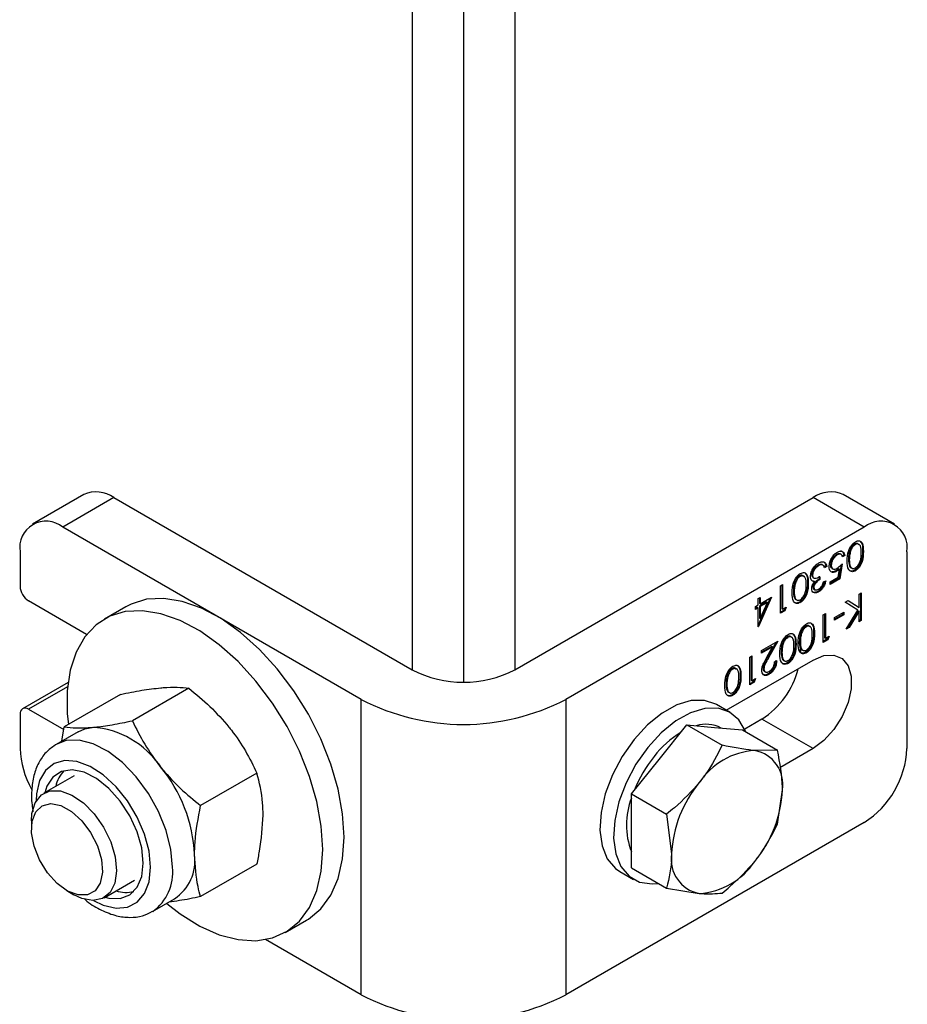
# Model space of a CAD drawing. Units: millimetres. Extents: x 8 to 201, y 4 to 288.
# Drawn here: x 173 to 176, y 88 to 91 of the extents above; entities that cross this region are included whole.
import ezdxf

# ---------------------------------------------------------------- set-up
doc = ezdxf.new("R2010")
doc.units = ezdxf.units.MM

msp = doc.modelspace()

# ---------------------------------------------------------------- linework, layer by layer
at = {"color": 7, "linetype": 'Continuous', "lineweight": 25}
for p, q in [((174.35309, 93.73583), (174.35309, 89.24313)), ((174.49451, 93.72092), (174.49451, 89.20931)), ((174.63593, 93.73583), (174.63593, 89.24313)), ((173.4448, 89.72762), (173.30338, 89.64598)), ((173.52813, 89.71936), (173.38671, 89.63772)), ((173.52813, 89.71936), (174.35309, 89.24313)), ((174.63593, 89.24313), (175.46089, 89.71936)), ((175.60231, 89.63772), (175.46089, 89.71936)), ((175.68564, 89.64598), (175.54421, 89.72762)), ((174.21167, 89.16149), (173.38671, 89.63772)), ((175.60231, 89.63772), (174.77735, 89.16149)), ((175.57515, 89.59078), (175.57751, 89.58942)), ((173.26886, 89.56967), (173.26886, 89.4744)), ((175.52532, 89.56201), (175.52768, 89.56065)), ((175.53887, 89.56169), (175.53592, 89.56339)), ((175.5458, 89.56016), (175.53988, 89.55674)), ((175.54816, 89.5588), (175.54224, 89.55538)), ((175.5458, 89.56016), (175.54816, 89.5588)), ((175.55849, 89.54892), (175.56085, 89.54756)), ((175.56099, 89.56952), (175.56335, 89.56816)), ((175.59741, 89.57142), (175.59977, 89.57006)), ((175.72016, 89.56967), (175.72016, 89.02531)), ((175.47376, 89.53225), (175.47612, 89.53089)), ((175.48546, 89.53393), (175.48479, 89.53449)), ((175.48479, 89.53449), (175.48715, 89.53313)), ((175.48823, 89.53258), (175.48528, 89.53428)), ((175.49588, 89.53036), (175.49136, 89.52775)), ((175.49824, 89.529), (175.49231, 89.52558)), ((175.49588, 89.53036), (175.49824, 89.529)), ((175.50857, 89.53302), (175.51093, 89.53166)), ((175.51222, 89.52375), (175.51517, 89.52205)), ((175.52999, 89.49946), (175.53355, 89.52156)), ((175.53119, 89.52292), (175.53355, 89.52156)), ((175.53834, 89.53337), (175.53226, 89.49567)), ((175.54139, 89.53632), (175.53462, 89.49431)), ((175.42285, 89.50286), (175.42521, 89.5015)), ((175.45696, 89.50643), (175.45932, 89.50507)), ((175.46057, 89.49856), (175.46352, 89.49685)), ((175.47727, 89.50203), (175.47727, 89.49421)), ((175.47727, 89.49421), (175.47962, 89.49285)), ((175.47962, 89.50067), (175.47962, 89.49285)), ((175.50754, 89.4865), (175.52999, 89.49946)), ((175.53226, 89.49567), (175.50754, 89.4814)), ((175.53462, 89.49431), (175.50754, 89.47868)), ((175.52342, 89.51695), (175.52578, 89.51559)), ((175.53226, 89.49567), (175.53462, 89.49431)), ((175.57535, 89.51859), (175.57771, 89.51723)), ((175.37048, 89.47576), (175.3764, 89.47918)), ((175.37048, 89.39955), (175.37048, 89.47576)), ((175.37404, 89.47782), (175.37404, 89.41215)), ((175.3764, 89.47918), (175.3764, 89.41079)), ((175.40869, 89.4816), (175.41105, 89.48024)), ((175.44511, 89.4835), (175.44747, 89.48214)), ((175.46213, 89.48871), (175.45806, 89.48926)), ((175.46034, 89.47197), (175.4627, 89.47061)), ((175.46213, 89.48871), (175.46449, 89.48735)), ((175.46279, 89.46639), (175.46573, 89.46469)), ((175.48978, 89.48601), (175.4957, 89.48943)), ((175.50754, 89.47868), (175.50754, 89.4865)), ((175.30871, 89.44011), (175.31463, 89.44353)), ((175.34196, 89.44172), (175.30871, 89.3666)), ((175.30871, 89.42252), (175.30871, 89.44011)), ((175.34594, 89.44401), (175.30991, 89.36264)), ((175.31227, 89.44217), (175.31227, 89.4273)), ((175.31463, 89.42594), (175.34594, 89.44401)), ((175.31463, 89.44353), (175.31463, 89.42594)), ((175.40619, 89.461), (175.40855, 89.45964)), ((175.4737, 89.45991), (175.47605, 89.45855)), ((175.58793, 89.4525), (175.59385, 89.45592)), ((175.58793, 89.41573), (175.58793, 89.4525)), ((175.59149, 89.45456), (175.59149, 89.38107)), ((175.59385, 89.45592), (175.59385, 89.37971)), ((173.45297, 89.3409), (173.29243, 89.43358)), ((173.56099, 89.41756), (173.50207, 89.38354)), ((175.30109, 89.41812), (175.30871, 89.42252)), ((175.30109, 89.41031), (175.30109, 89.41812)), ((175.30635, 89.41606), (175.30109, 89.41303)), ((175.30871, 89.4147), (175.30109, 89.41031)), ((175.30635, 89.41606), (175.30871, 89.4147)), ((175.30871, 89.36194), (175.30871, 89.4147)), ((175.33195, 89.43084), (175.31227, 89.41948)), ((175.31227, 89.4273), (175.31463, 89.42594)), ((175.31227, 89.41948), (175.31227, 89.38639)), ((175.31227, 89.41948), (175.31463, 89.41812)), ((175.3343, 89.42948), (175.31463, 89.41812)), ((175.31463, 89.38502), (175.3343, 89.42948)), ((175.31463, 89.41812), (175.31463, 89.38502)), ((175.33195, 89.43084), (175.3343, 89.42948)), ((175.37404, 89.41215), (175.3764, 89.41079)), ((175.3764, 89.41079), (175.38655, 89.41665)), ((175.38285, 89.41451), (175.38032, 89.40796)), ((175.38655, 89.41665), (175.38268, 89.4066)), ((175.42305, 89.43067), (175.42541, 89.42931)), ((175.54943, 89.43028), (175.55732, 89.43483)), ((175.5844, 89.40845), (175.54943, 89.43028)), ((175.55723, 89.43478), (175.58557, 89.41709)), ((175.55732, 89.43483), (175.58793, 89.41573)), ((175.58557, 89.41709), (175.58793, 89.41573)), ((175.31227, 89.38639), (175.31463, 89.38502)), ((175.38032, 89.40796), (175.37048, 89.40227)), ((175.38268, 89.4066), (175.37048, 89.39955)), ((175.38032, 89.40796), (175.38268, 89.4066)), ((175.48893, 89.39535), (175.49485, 89.39877)), ((175.48893, 89.31914), (175.48893, 89.39535)), ((175.4925, 89.39741), (175.4925, 89.33174)), ((175.49485, 89.39877), (175.49485, 89.33038)), ((175.52024, 89.38802), (175.54562, 89.40268)), ((175.54326, 89.39622), (175.52024, 89.38293)), ((175.54562, 89.39486), (175.52024, 89.38021)), ((175.52024, 89.38021), (175.52024, 89.38802)), ((175.54326, 89.40132), (175.54326, 89.39622)), ((175.54326, 89.39622), (175.54562, 89.39486)), ((175.54562, 89.40268), (175.54562, 89.39486)), ((175.55197, 89.35553), (175.5844, 89.40845)), ((175.58557, 89.40667), (175.55806, 89.36177)), ((175.58793, 89.40531), (175.56041, 89.36041)), ((175.58557, 89.40667), (175.58793, 89.40531)), ((175.58793, 89.37629), (175.58793, 89.40531)), ((175.30871, 89.36333), (175.30991, 89.36264)), ((175.30991, 89.36264), (175.30871, 89.36194)), ((175.43977, 89.36384), (175.44213, 89.36247)), ((175.56041, 89.36041), (175.55197, 89.35553)), ((175.55806, 89.36177), (175.55455, 89.35974)), ((175.55806, 89.36177), (175.56041, 89.36041)), ((175.59149, 89.38107), (175.58793, 89.37901)), ((175.59385, 89.37971), (175.58793, 89.37629)), ((175.59149, 89.38107), (175.59385, 89.37971)), ((175.38901, 89.33453), (175.39136, 89.33317)), ((175.42561, 89.34258), (175.42797, 89.34122)), ((175.46204, 89.34448), (175.46439, 89.34311)), ((175.4925, 89.33174), (175.49485, 89.33038)), ((175.49485, 89.33038), (175.50501, 89.33624)), ((175.5013, 89.3341), (175.49878, 89.32755)), ((175.50501, 89.33624), (175.50113, 89.32619)), ((175.31802, 89.29669), (175.36286, 89.32258)), ((175.34637, 89.30796), (175.31802, 89.29159)), ((175.34873, 89.3066), (175.31802, 89.28887)), ((175.33221, 89.27672), (175.34873, 89.3066)), ((175.35829, 89.31994), (175.33491, 89.27762)), ((175.36286, 89.32258), (175.33727, 89.27626)), ((175.34637, 89.30796), (175.34873, 89.3066)), ((175.37485, 89.31327), (175.3772, 89.31191)), ((175.41127, 89.31517), (175.41363, 89.31381)), ((175.42312, 89.32198), (175.42547, 89.32062)), ((175.49878, 89.32755), (175.48893, 89.32187)), ((175.50113, 89.32619), (175.48893, 89.31914)), ((175.49878, 89.32755), (175.50113, 89.32619)), ((175.28586, 89.27813), (175.29179, 89.28155)), ((175.28586, 89.20192), (175.28586, 89.27813)), ((175.28943, 89.28019), (175.28943, 89.21451)), ((175.29179, 89.28155), (175.29179, 89.21315)), ((175.31802, 89.28887), (175.31802, 89.29669)), ((175.33491, 89.27762), (175.33727, 89.27626)), ((175.37235, 89.29267), (175.37471, 89.29131)), ((175.43997, 89.29165), (175.44233, 89.29029)), ((175.2208, 89.13169), (175.46089, 89.27029)), ((175.3544, 89.26493), (175.36032, 89.26835)), ((175.3892, 89.26234), (175.39156, 89.26098)), ((175.22255, 89.22535), (175.2249, 89.22399)), ((175.23671, 89.24661), (175.23906, 89.24525)), ((175.25897, 89.22725), (175.26133, 89.22589)), ((175.32243, 89.24706), (175.32479, 89.2457)), ((175.32598, 89.23891), (175.32893, 89.2372)), ((175.33644, 89.23188), (175.3388, 89.23052)), ((173.40182, 89.20861), (173.27576, 89.13583)), ((173.40047, 89.19655), (173.29243, 89.13418)), ((175.22005, 89.20475), (175.22241, 89.20339)), ((175.29571, 89.21032), (175.28586, 89.20464)), ((175.29807, 89.20896), (175.28586, 89.20192)), ((175.28943, 89.21451), (175.29179, 89.21315)), ((175.29179, 89.21315), (175.30194, 89.21901)), ((175.29823, 89.21687), (175.29571, 89.21032)), ((175.29571, 89.21032), (175.29807, 89.20896)), ((175.30194, 89.21901), (175.29807, 89.20896)), ((173.54664, 89.17536), (173.39082, 89.08541)), ((173.7352, 89.19222), (173.57938, 89.10227)), ((175.2369, 89.17442), (175.23926, 89.17306)), ((174.21167, 88.34494), (174.21167, 89.16149)), ((174.77735, 89.16149), (174.77735, 88.34494)), ((175.23123, 89.12567), (175.19352, 89.14744)), ((173.26886, 89.12057), (173.26886, 89.02531)), ((173.29243, 89.13418), (173.38968, 89.07804)), ((173.3848, 89.04642), (173.39082, 89.08541)), ((175.03545, 88.99555), (175.11205, 89.09085)), ((175.11205, 89.09085), (175.20914, 89.0348)), ((175.11205, 89.09085), (175.18865, 89.084)), ((175.31947, 89.10697), (175.27175, 89.07943)), ((175.46089, 89.02533), (175.31947, 89.10697)), ((173.42922, 89.07206), (173.36857, 89.03705)), ((175.18865, 89.084), (175.26526, 89.07715)), ((175.26526, 89.07715), (175.36235, 89.0211)), ((175.36235, 89.0211), (175.29943, 89.02005)), ((175.46089, 89.02533), (175.36883, 88.97219)), ((174.95884, 88.90026), (175.03545, 88.99555)), ((173.41856, 88.95044), (173.33468, 88.90202)), ((173.92377, 88.95765), (173.76795, 88.8677)), ((174.95884, 88.79812), (174.95884, 88.90026)), ((174.95884, 88.90026), (175.05594, 88.84421)), ((175.36235, 88.81681), (175.37604, 88.91105)), ((175.05594, 88.84421), (175.06962, 88.73417)), ((173.30016, 88.82571), (173.30016, 88.80318)), ((175.60231, 88.82118), (174.77735, 88.34494)), ((174.95884, 88.69597), (174.95884, 88.79812)), ((173.92377, 88.70622), (173.76795, 88.61627)), ((174.92687, 88.68555), (174.96458, 88.66378)), ((174.95884, 88.69597), (175.05594, 88.63992)), ((173.50134, 88.61334), (173.58521, 88.66176)), ((173.39848, 88.63287), (173.41799, 88.6216)), ((175.05594, 88.63992), (175.14623, 88.62517)), ((173.63521, 88.57515), (173.69586, 88.61017)), ((174.00203, 88.51749), (174.06095, 88.55151)), ((174.21167, 88.34494), (173.94747, 88.49746))]:
    msp.add_line(p, q, dxfattribs=at)
at = {"color": 7, "linetype": 'Continuous', "lineweight": 25, "flags": 128}
for points in [[(174.16453, 88.78043), (174.16038, 88.84514), (174.14805, 88.91312), (174.12781, 88.98278), (174.10015, 89.05248), (174.06572, 89.12058), (174.02531, 89.18549), (173.97987, 89.2457), (173.93048, 89.29978), (173.87829, 89.34647), (173.82451, 89.38468), (173.77043, 89.41351), (173.71729, 89.43229), (173.66634, 89.44057), (173.61879, 89.43816), (173.57574, 89.42512), (173.56099, 89.41756)], [(174.1056, 88.74641), (174.10146, 88.81113), (174.08912, 88.87911), (174.06889, 88.94876), (174.04123, 89.01846), (174.00679, 89.08656), (173.96638, 89.15148), (173.92095, 89.21168), (173.87155, 89.26576), (173.81936, 89.31246), (173.76559, 89.35067), (173.7115, 89.3795), (173.65836, 89.39827), (173.60742, 89.40655), (173.55987, 89.40415), (173.51682, 89.3911), (173.47928, 89.36774), (173.44814, 89.33459), (173.42413, 89.29244), (173.40779, 89.24227), (173.39953, 89.18527), (173.39953, 89.12276), (173.40237, 89.09207)], [(175.42152, 89.32173), (175.42445, 89.30749), (175.4255, 89.29377)], [(175.46089, 89.27029), (175.49077, 89.28258), (175.51823, 89.28395), (175.54105, 89.2743), (175.55737, 89.25439), (175.56587, 89.22585), (175.56587, 89.19099), (175.55737, 89.15263), (175.54105, 89.11388), (175.51823, 89.07788), (175.49077, 89.04754), (175.46089, 89.02533)], [(175.19352, 89.14744), (175.19232, 89.14812), (175.16031, 89.15881), (175.12362, 89.15817), (175.08396, 89.14623), (175.04319, 89.12354), (175.00322, 89.09118), (174.96591, 89.05064)], [(175.27511, 89.07146), (175.27431, 89.07349), (175.25586, 89.10483), (175.23003, 89.12635), (175.19802, 89.13704), (175.16133, 89.1364), (175.12167, 89.12445), (175.08091, 89.10177), (175.04093, 89.0694), (175.00363, 89.02887)], [(173.42922, 89.07206), (173.44775, 89.08013), (173.46826, 89.08411)], [(173.69045, 88.69725), (173.68604, 88.7466), (173.67302, 88.79874), (173.652, 88.85122), (173.62396, 88.90159), (173.59021, 88.94749), (173.55233, 88.98679), (173.5121, 89.01763), (173.47138, 89.03859), (173.43209, 89.04867), (173.39607, 89.04741), (173.36607, 89.03555)], [(174.96591, 89.05064), (174.93301, 89.00384), (174.90606, 88.95295), (174.88631, 88.90035), (174.8747, 88.84851), (174.87176, 88.79985), (174.87762, 88.75665), (174.89203, 88.72091), (174.9143, 88.69433), (174.92687, 88.68555)], [(175.00363, 89.02887), (174.97073, 88.98206), (174.94377, 88.93118), (174.92403, 88.87858), (174.91241, 88.82674), (174.90947, 88.77808), (174.91534, 88.73488), (174.92974, 88.69914), (174.95201, 88.67256), (174.9811, 88.65636), (175.01565, 88.65131), (175.03347, 88.65289)], [(173.6298, 88.69725), (173.62553, 88.74185), (173.61296, 88.78897), (173.59278, 88.83607), (173.56605, 88.88061), (173.53423, 88.92019), (173.49904, 88.95268), (173.46236, 88.97632), (173.42618, 88.98984), (173.39244, 88.99251), (173.36297, 88.98419), (173.33936, 88.96532), (173.32287, 88.93693), (173.3144, 88.90054), (173.31333, 88.88062)], [(173.60962, 88.7089), (173.60528, 88.75105), (173.59254, 88.79556), (173.5722, 88.83963), (173.54553, 88.88049), (173.51422, 88.91558), (173.48023, 88.94269), (173.44569, 88.96012), (173.41278, 88.96677), (173.38356, 88.96223), (173.35987, 88.94677), (173.3432, 88.92138), (173.33739, 88.90358)], [(173.30016, 88.82571), (173.30154, 88.84569), (173.31071, 88.87591), (173.32784, 88.89736), (173.35166, 88.90845), (173.3804, 88.90836), (173.41193, 88.8971), (173.44391, 88.87549), (173.47397, 88.84515), (173.49987, 88.80832), (173.51971, 88.76773), (173.532, 88.7264), (173.53584, 88.68738), (173.53094, 88.65359), (173.51767, 88.62751), (173.497, 88.61108), (173.47048, 88.60553), (173.44006, 88.61126), (173.41799, 88.6216)], [(173.30766, 88.75535), (173.30059, 88.79228), (173.30222, 88.82514), (173.31241, 88.851), (173.33024, 88.86756), (173.35414, 88.87336), (173.38198, 88.86788), (173.41129, 88.85161), (173.43946, 88.82599), (173.46399, 88.7933), (173.4827, 88.75644), (173.49393, 88.7187), (173.49668, 88.68341), (173.4907, 88.65372), (173.47653, 88.63227), (173.45543, 88.62096), (173.42927, 88.6208), (173.40037, 88.6318), (173.37131, 88.65298), (173.34466, 88.68246), (173.3228, 88.71763), (173.30766, 88.75535)], [(174.06095, 88.55151), (174.06572, 88.55436), (174.10015, 88.5827), (174.12781, 88.62046), (174.14805, 88.66676), (174.16038, 88.7205), (174.16453, 88.78043)], [(173.67432, 88.5971), (173.7115, 88.56834), (173.76559, 88.53473), (173.81936, 88.51085), (173.87155, 88.49728), (173.92095, 88.49434), (173.96638, 88.50209), (174.00679, 88.52035), (174.04123, 88.54869), (174.06889, 88.58645), (174.08912, 88.63274), (174.10146, 88.68648), (174.1056, 88.74641)], [(173.50404, 88.6149), (173.51422, 88.61235), (173.54553, 88.61129), (173.5722, 88.62137), (173.59254, 88.64195), (173.60528, 88.67175), (173.60962, 88.7089)], [(173.47213, 88.60554), (173.49904, 88.59278), (173.53423, 88.58463), (173.56605, 88.58748), (173.59278, 88.60116), (173.61296, 88.62496), (173.62553, 88.65757), (173.6298, 88.69725)]]:
    msp.add_lwpolyline(points, dxfattribs=at)
at = {"color": 7, "linetype": 'Continuous', "lineweight": 25}
for centre, radius, start, end in [((173.47931, 89.65122), 0.08383, 54.38242, 114.30712), ((175.50971, 89.65122), 0.08383, 65.69288, 125.61758), ((173.3407, 89.58132), 0.07278, 50.79671, 189.21404), ((175.64831, 89.58132), 0.07278, 350.78596, 129.20329), ((173.32003, 89.47673), 0.05123, 182.60548, 237.39452), ((174.49451, 89.51607), 0.3074, 242.60967, 297.39033), ((175.1931, 89.3032), 0.2334, 302.78109, 345.91169), ((174.49451, 89.70437), 0.61215, 242.48054, 297.51946), ((173.28323, 89.1229), 0.01456, 50.79671, 189.21404), ((175.16457, 89.00339), 0.08929, 62.19107, 107.49525), ((173.4537, 88.84115), 0.2434, 33.43491, 86.57046), ((175.23898, 88.83554), 0.27508, 121.451, 142.30995), ((173.50774, 89.0333), 0.23901, 181.91638, 210.06511), ((175.31, 88.77227), 0.37002, 141.28113, 158.18928), ((175.31126, 88.82264), 0.19776, 93.42954, 146.56509), ((175.28199, 88.92637), 0.09528, 350.74812, 79.45322), ((175.46429, 89.03695), 0.25613, 302.60548, 357.39452), ((173.45365, 88.90379), 0.08766, 136.27969, 168.62151), ((173.34223, 88.71341), 0.40931, 2.63929, 39.77207), ((175.40183, 88.71885), 0.33256, 140.22793, 177.36071), ((175.04383, 88.92637), 0.33256, 320.22793, 357.36071), ((175.14864, 88.81437), 0.20383, 158.61653, 201.19575), ((173.62472, 88.7159), 0.12744, 303.93673, 7.37545), ((175.16367, 88.71885), 0.09528, 170.74812, 259.45322), ((175.1344, 88.82258), 0.19776, 273.42954, 326.56509), ((173.55917, 88.68306), 0.13204, 305.32886, 6.16652), ((173.56249, 88.71825), 0.09034, 251.8643, 283.22374), ((174.49451, 88.88783), 0.61215, 242.48054, 297.51946)]:
    msp.add_arc(centre, radius, start, end, dxfattribs=at)
for points, knots in [([(175.55493, 89.54417), (175.5553, 89.55353), (175.55585, 89.56756), (175.56482, 89.58538), (175.57188, 89.59344), (175.57577, 89.59605), (175.57771, 89.59735)], [0, 0, 0, 0, 0.4994065, 0.7487427, 0.8743724, 1, 1, 1, 1]), ([(175.57515, 89.59078), (175.57335, 89.58948), (175.56974, 89.58687), (175.56417, 89.57931), (175.5622, 89.57323), (175.56099, 89.56952)], [0, 0, 0, 0, 0.2802572, 0.56078111, 1, 1, 1, 1]), ([(175.57751, 89.58942), (175.57571, 89.58812), (175.5721, 89.58551), (175.56653, 89.57795), (175.56455, 89.57187), (175.56335, 89.56816)], [0, 0, 0, 0, 0.2802572, 0.56078111, 1, 1, 1, 1]), ([(175.58734, 89.58864), (175.58624, 89.59012), (175.58435, 89.59265), (175.57965, 89.5928), (175.57665, 89.59145), (175.57515, 89.59078)], [0, 0, 0, 0, 0.4095856, 0.7049415, 1, 1, 1, 1]), ([(175.59385, 89.56661), (175.5938, 89.57371), (175.59373, 89.58433), (175.58739, 89.59107), (175.58204, 89.59147), (175.57902, 89.5901), (175.57751, 89.58942)], [0, 0, 0, 0, 0.50029125, 0.74908604, 0.87460621, 1, 1, 1, 1]), ([(175.57771, 89.59735), (175.57963, 89.59828), (175.58348, 89.60014), (175.59049, 89.6002), (175.59916, 89.5924), (175.59953, 89.579), (175.59977, 89.57006)], [0, 0, 0, 0, 0.1255507, 0.25109, 0.5002501, 1, 1, 1, 1]), ([(175.59118, 89.59716), (175.592, 89.59657), (175.59797, 89.5923), (175.59767, 89.58108), (175.59741, 89.57142)], [0, 0, 0, 0, 0.1387522, 1, 1, 1, 1]), ([(175.50501, 89.52853), (175.50539, 89.5327), (175.50617, 89.54105), (175.51209, 89.55367), (175.51994, 89.56329), (175.52533, 89.56687), (175.52802, 89.56867)], [0, 0, 0, 0, 0.2798641, 0.559271, 0.7794235, 1, 1, 1, 1]), ([(175.52532, 89.56201), (175.52285, 89.56025), (175.5179, 89.55673), (175.51239, 89.54833), (175.50904, 89.54003), (175.50873, 89.53535), (175.50857, 89.53302)], [0, 0, 0, 0, 0.279617, 0.5593571, 0.7795592, 1, 1, 1, 1]), ([(175.52768, 89.56065), (175.52521, 89.55889), (175.52026, 89.55537), (175.51475, 89.54697), (175.5114, 89.53866), (175.51108, 89.53399), (175.51093, 89.53166)], [0, 0, 0, 0, 0.279617, 0.5593571, 0.7795592, 1, 1, 1, 1]), ([(175.53599, 89.56282), (175.53531, 89.56331), (175.53364, 89.56452), (175.52979, 89.56411), (175.52681, 89.56271), (175.52532, 89.56201)], [0, 0, 0, 0, 0.251723, 0.625862, 1, 1, 1, 1]), ([(175.54224, 89.55538), (175.54172, 89.55724), (175.54071, 89.56095), (175.53667, 89.56297), (175.53218, 89.56281), (175.52918, 89.56137), (175.52768, 89.56065)], [0, 0, 0, 0, 0.2800502, 0.5591657, 0.7795831, 1, 1, 1, 1]), ([(175.52802, 89.56867), (175.53085, 89.56997), (175.53651, 89.57256), (175.5429, 89.57042), (175.54686, 89.5656), (175.54773, 89.56106), (175.54816, 89.5588)], [0, 0, 0, 0, 0.2796245, 0.5590192, 0.7793803, 1, 1, 1, 1]), ([(175.53621, 89.57224), (175.53777, 89.57199), (175.5412, 89.57145), (175.54447, 89.56687), (175.54536, 89.5624), (175.5458, 89.56016)], [0, 0, 0, 0, 0.292924, 0.6462548, 1, 1, 1, 1]), ([(175.56099, 89.56952), (175.56015, 89.56552), (175.55865, 89.55838), (175.55854, 89.55181), (175.55849, 89.54892)], [0, 0, 0, 0, 0.55959879, 1, 1, 1, 1]), ([(175.55849, 89.54892), (175.55878, 89.54212), (175.55922, 89.53193), (175.56469, 89.52476), (175.56805, 89.52475), (175.56872, 89.52475)], [0, 0, 0, 0, 0.6160827, 0.9227852, 1, 1, 1, 1]), ([(175.56335, 89.56816), (175.56251, 89.56416), (175.56101, 89.55702), (175.5609, 89.55045), (175.56085, 89.54756)], [0, 0, 0, 0, 0.55959879, 1, 1, 1, 1]), ([(175.56085, 89.54756), (175.56109, 89.54062), (175.56146, 89.53024), (175.56764, 89.52333), (175.57298, 89.52287), (175.576, 89.52424), (175.57751, 89.52493)], [0, 0, 0, 0, 0.5000715, 0.7490206, 0.8745985, 1, 1, 1, 1]), ([(175.59741, 89.57142), (175.59716, 89.56217), (175.59684, 89.5506), (175.59069, 89.5356), (175.5864, 89.52858), (175.58114, 89.52248), (175.57728, 89.51989), (175.57535, 89.51859)], [0, 0, 0, 0, 0.498702, 0.6241765, 0.7494675, 0.8747453, 1, 1, 1, 1]), ([(175.57751, 89.52493), (175.57902, 89.52598), (175.58205, 89.52808), (175.58606, 89.53307), (175.58926, 89.53867), (175.59363, 89.55047), (175.59375, 89.55944), (175.59385, 89.56661)], [0, 0, 0, 0, 0.1251388, 0.2504182, 0.3755189, 0.5008471, 1, 1, 1, 1]), ([(175.59977, 89.57006), (175.59952, 89.56081), (175.5992, 89.54924), (175.59305, 89.53424), (175.58876, 89.52722), (175.58349, 89.52112), (175.57964, 89.51853), (175.57771, 89.51723)], [0, 0, 0, 0, 0.498702, 0.6241765, 0.7494675, 0.8747453, 1, 1, 1, 1]), ([(175.45339, 89.50099), (175.45387, 89.505), (175.45481, 89.51304), (175.46101, 89.52483), (175.46856, 89.53366), (175.47367, 89.53706), (175.47623, 89.53877)], [0, 0, 0, 0, 0.279304, 0.5588383, 0.779277, 1, 1, 1, 1]), ([(175.47376, 89.53225), (175.47147, 89.53075), (175.46691, 89.52776), (175.46138, 89.52061), (175.45762, 89.51302), (175.45718, 89.50862), (175.45696, 89.50643)], [0, 0, 0, 0, 0.2805991, 0.5601509, 0.7803026, 1, 1, 1, 1]), ([(175.47612, 89.53089), (175.47383, 89.52939), (175.46926, 89.5264), (175.46373, 89.51925), (175.45998, 89.51166), (175.45954, 89.50726), (175.45932, 89.50507)], [0, 0, 0, 0, 0.2805991, 0.5601509, 0.7803026, 1, 1, 1, 1]), ([(175.48479, 89.53449), (175.48289, 89.53477), (175.4795, 89.53526), (175.47552, 89.53317), (175.47376, 89.53225)], [0, 0, 0, 0, 0.558748, 1, 1, 1, 1]), ([(175.48715, 89.53313), (175.48525, 89.53341), (175.48185, 89.5339), (175.47788, 89.53181), (175.47612, 89.53089)], [0, 0, 0, 0, 0.558748, 1, 1, 1, 1]), ([(175.47623, 89.53877), (175.47925, 89.54021), (175.4853, 89.54309), (175.49245, 89.54136), (175.49659, 89.53606), (175.49769, 89.53135), (175.49824, 89.529)], [0, 0, 0, 0, 0.2798859, 0.5589785, 0.7792629, 1, 1, 1, 1]), ([(175.49231, 89.52558), (175.49171, 89.52745), (175.49063, 89.53078), (175.48821, 89.53241), (175.48715, 89.53313)], [0, 0, 0, 0, 0.5606944, 1, 1, 1, 1]), ([(175.49179, 89.53966), (175.49255, 89.53886), (175.49466, 89.53659), (175.4954, 89.5328), (175.49588, 89.53036)], [0, 0, 0, 0, 0.3546818, 1, 1, 1, 1]), ([(175.52578, 89.51559), (175.52262, 89.51415), (175.51631, 89.51128), (175.50937, 89.51414), (175.50551, 89.52025), (175.50517, 89.52577), (175.50501, 89.52853)], [0, 0, 0, 0, 0.2796881, 0.5590255, 0.7792916, 1, 1, 1, 1]), ([(175.50857, 89.53302), (175.50874, 89.5304), (175.50902, 89.5261), (175.51174, 89.52461), (175.51281, 89.52403)], [0, 0, 0, 0, 0.6083029, 1, 1, 1, 1]), ([(175.51093, 89.53166), (175.51117, 89.52916), (175.51166, 89.52417), (175.51611, 89.52102), (175.52149, 89.52129), (175.52506, 89.52311), (175.52685, 89.52402)], [0, 0, 0, 0, 0.279539, 0.5586168, 0.7790473, 1, 1, 1, 1]), ([(175.53119, 89.52292), (175.52977, 89.52164), (175.52722, 89.51936), (175.52458, 89.51768), (175.52342, 89.51695)], [0, 0, 0, 0, 0.5600642, 1, 1, 1, 1]), ([(175.53355, 89.52156), (175.53212, 89.52028), (175.52957, 89.518), (175.52694, 89.51632), (175.52578, 89.51559)], [0, 0, 0, 0, 0.5600642, 1, 1, 1, 1]), ([(175.52685, 89.52402), (175.52964, 89.52597), (175.53464, 89.52945), (175.53932, 89.53422), (175.54139, 89.53632)], [0, 0, 0, 0, 0.5594162, 1, 1, 1, 1]), ([(175.57771, 89.51723), (175.57576, 89.51629), (175.57188, 89.51441), (175.5648, 89.51429), (175.55588, 89.52186), (175.55531, 89.53524), (175.55493, 89.54417)], [0, 0, 0, 0, 0.1256001, 0.2511969, 0.5005813, 1, 1, 1, 1]), ([(175.40263, 89.45625), (175.403, 89.46561), (175.40355, 89.47964), (175.41252, 89.49746), (175.41958, 89.50552), (175.42347, 89.50813), (175.42541, 89.50943)], [0, 0, 0, 0, 0.4994065, 0.7487427, 0.8743724, 1, 1, 1, 1]), ([(175.42285, 89.50286), (175.42105, 89.50156), (175.41744, 89.49895), (175.41187, 89.49139), (175.4099, 89.48531), (175.40869, 89.4816)], [0, 0, 0, 0, 0.2802572, 0.5607811, 1, 1, 1, 1]), ([(175.42521, 89.5015), (175.42341, 89.5002), (175.4198, 89.49759), (175.41423, 89.49002), (175.41225, 89.48395), (175.41105, 89.48024)], [0, 0, 0, 0, 0.2802572, 0.5607811, 1, 1, 1, 1]), ([(175.43504, 89.50072), (175.43394, 89.50219), (175.43205, 89.50473), (175.42735, 89.50488), (175.42435, 89.50353), (175.42285, 89.50286)], [0, 0, 0, 0, 0.4095856, 0.7049415, 1, 1, 1, 1]), ([(175.44155, 89.47869), (175.4415, 89.48578), (175.44143, 89.49641), (175.43509, 89.50315), (175.42974, 89.50355), (175.42672, 89.50218), (175.42521, 89.5015)], [0, 0, 0, 0, 0.5002912, 0.749086, 0.8746062, 1, 1, 1, 1]), ([(175.42541, 89.50943), (175.42733, 89.51036), (175.43118, 89.51222), (175.43819, 89.51228), (175.44686, 89.50448), (175.44723, 89.49108), (175.44747, 89.48214)], [0, 0, 0, 0, 0.1255507, 0.25109, 0.5002501, 1, 1, 1, 1]), ([(175.43888, 89.50924), (175.4397, 89.50865), (175.44567, 89.50438), (175.44537, 89.49316), (175.44511, 89.4835)], [0, 0, 0, 0, 0.1387522, 1, 1, 1, 1]), ([(175.45733, 89.48972), (175.45607, 89.49133), (175.45381, 89.49419), (175.45352, 89.49891), (175.45339, 89.50099)], [0, 0, 0, 0, 0.5594191, 1, 1, 1, 1]), ([(175.45696, 89.50643), (175.45706, 89.50517), (175.45727, 89.50266), (175.45864, 89.49979), (175.46035, 89.49919), (175.46115, 89.49891)], [0, 0, 0, 0, 0.3456957, 0.6914372, 1, 1, 1, 1]), ([(175.45932, 89.50507), (175.45941, 89.50379), (175.4596, 89.50125), (175.46166, 89.49763), (175.4678, 89.49461), (175.47489, 89.49824), (175.47962, 89.50067)], [0, 0, 0, 0, 0.125587, 0.2511907, 0.500605, 1, 1, 1, 1]), ([(175.47727, 89.49421), (175.47354, 89.49166), (175.46795, 89.48784), (175.46248, 89.48021), (175.46061, 89.47534), (175.46043, 89.47309), (175.46034, 89.47197)], [0, 0, 0, 0, 0.4994185, 0.749016, 0.8745437, 1, 1, 1, 1]), ([(175.52342, 89.51695), (175.52013, 89.51518), (175.51593, 89.51293), (175.51293, 89.51429), (175.51228, 89.51459)], [0, 0, 0, 0, 0.7834765, 1, 1, 1, 1]), ([(175.57535, 89.51859), (175.57342, 89.51767), (175.56955, 89.51581), (175.56338, 89.51546), (175.56072, 89.51836), (175.55918, 89.52004)], [0, 0, 0, 0, 0.2966487, 0.5932896, 1, 1, 1, 1]), ([(175.40869, 89.4816), (175.40785, 89.4776), (175.40635, 89.47046), (175.40624, 89.46389), (175.40619, 89.461)], [0, 0, 0, 0, 0.5595988, 1, 1, 1, 1]), ([(175.41105, 89.48024), (175.41021, 89.47624), (175.40871, 89.4691), (175.4086, 89.46253), (175.40855, 89.45964)], [0, 0, 0, 0, 0.5595988, 1, 1, 1, 1]), ([(175.44511, 89.4835), (175.44486, 89.47425), (175.44454, 89.46268), (175.43839, 89.44768), (175.4341, 89.44066), (175.42884, 89.43456), (175.42498, 89.43197), (175.42305, 89.43067)], [0, 0, 0, 0, 0.498702, 0.6241765, 0.7494675, 0.8747453, 1, 1, 1, 1]), ([(175.42521, 89.43701), (175.42672, 89.43806), (175.42975, 89.44016), (175.43376, 89.44515), (175.43696, 89.45075), (175.44133, 89.46255), (175.44145, 89.47152), (175.44155, 89.47869)], [0, 0, 0, 0, 0.1251388, 0.2504182, 0.3755189, 0.5008471, 1, 1, 1, 1]), ([(175.44747, 89.48214), (175.44722, 89.47289), (175.4469, 89.46132), (175.44075, 89.44632), (175.43646, 89.4393), (175.43119, 89.43319), (175.42734, 89.4306), (175.42541, 89.42931)], [0, 0, 0, 0, 0.498702, 0.6241765, 0.7494675, 0.8747453, 1, 1, 1, 1]), ([(175.45678, 89.46722), (175.45689, 89.46904), (175.4571, 89.47269), (175.45948, 89.47991), (175.46259, 89.48453), (175.46449, 89.48735)], [0, 0, 0, 0, 0.2805082, 0.5607923, 1, 1, 1, 1]), ([(175.47605, 89.45855), (175.47338, 89.45734), (175.46804, 89.45492), (175.46165, 89.45612), (175.45759, 89.46043), (175.45705, 89.46496), (175.45678, 89.46722)], [0, 0, 0, 0, 0.280085, 0.5598683, 0.7800992, 1, 1, 1, 1]), ([(175.46449, 89.48735), (175.46295, 89.48739), (175.4602, 89.48746), (175.45821, 89.48903), (175.45733, 89.48972)], [0, 0, 0, 0, 0.5597945, 1, 1, 1, 1]), ([(175.46034, 89.47197), (175.46058, 89.47001), (175.4609, 89.46734), (175.46276, 89.4667), (175.46325, 89.46654)], [0, 0, 0, 0, 0.73577772, 1, 1, 1, 1]), ([(175.47962, 89.49285), (175.4759, 89.4903), (175.4703, 89.48648), (175.46484, 89.47885), (175.46297, 89.47398), (175.46279, 89.47173), (175.4627, 89.47061)], [0, 0, 0, 0, 0.4994185, 0.749016, 0.8745437, 1, 1, 1, 1]), ([(175.4627, 89.47061), (175.46304, 89.46881), (175.46371, 89.46519), (175.46876, 89.46317), (175.47324, 89.46513), (175.47597, 89.46632)], [0, 0, 0, 0, 0.278859, 0.5600742, 1, 1, 1, 1]), ([(175.49244, 89.48755), (175.4919, 89.48526), (175.49058, 89.47961), (175.486, 89.4713), (175.47992, 89.46406), (175.47577, 89.46129), (175.4737, 89.45991)], [0, 0, 0, 0, 0.2092545, 0.5162215, 0.7580083, 1, 1, 1, 1]), ([(175.47597, 89.46632), (175.47769, 89.46747), (175.48112, 89.46976), (175.48657, 89.47672), (175.48856, 89.48249), (175.48978, 89.48601)], [0, 0, 0, 0, 0.280636, 0.5603644, 1, 1, 1, 1]), ([(175.4957, 89.48943), (175.49494, 89.48606), (175.49342, 89.47933), (175.48838, 89.46994), (175.48228, 89.4627), (175.47813, 89.45993), (175.47605, 89.45855)], [0, 0, 0, 0, 0.2802877, 0.5596797, 0.7797465, 1, 1, 1, 1]), ([(175.42541, 89.42931), (175.42346, 89.42837), (175.41958, 89.42648), (175.4125, 89.42637), (175.40358, 89.43394), (175.40301, 89.44732), (175.40263, 89.45625)], [0, 0, 0, 0, 0.1256001, 0.2511969, 0.5005813, 1, 1, 1, 1]), ([(175.40619, 89.461), (175.40648, 89.4542), (175.40692, 89.44401), (175.41239, 89.43684), (175.41575, 89.43683), (175.41642, 89.43683)], [0, 0, 0, 0, 0.6160827, 0.9227852, 1, 1, 1, 1]), ([(175.40855, 89.45964), (175.40879, 89.4527), (175.40916, 89.44232), (175.41534, 89.43541), (175.42068, 89.43495), (175.4237, 89.43632), (175.42521, 89.43701)], [0, 0, 0, 0, 0.5000715, 0.7490206, 0.8745985, 1, 1, 1, 1]), ([(175.4737, 89.45991), (175.47105, 89.45873), (175.46576, 89.45637), (175.45972, 89.45706), (175.45769, 89.45985), (175.45703, 89.46076)], [0, 0, 0, 0, 0.40159641, 0.8027604, 1, 1, 1, 1]), ([(175.42305, 89.43067), (175.42112, 89.42974), (175.41725, 89.42789), (175.41108, 89.42753), (175.40842, 89.43044), (175.40688, 89.43212)], [0, 0, 0, 0, 0.29664866, 0.59328963, 1, 1, 1, 1]), ([(175.41955, 89.31723), (175.41992, 89.32659), (175.42047, 89.34062), (175.42944, 89.35843), (175.43651, 89.3665), (175.44039, 89.3691), (175.44233, 89.37041)], [0, 0, 0, 0, 0.4994065, 0.7487427, 0.8743724, 1, 1, 1, 1]), ([(175.43977, 89.36384), (175.43797, 89.36253), (175.43436, 89.35993), (175.42879, 89.35236), (175.42682, 89.34629), (175.42561, 89.34258)], [0, 0, 0, 0, 0.2802572, 0.5607811, 1, 1, 1, 1]), ([(175.44213, 89.36247), (175.44033, 89.36117), (175.43672, 89.35857), (175.43115, 89.351), (175.42918, 89.34493), (175.42797, 89.34122)], [0, 0, 0, 0, 0.2802572, 0.5607811, 1, 1, 1, 1]), ([(175.45196, 89.3617), (175.45086, 89.36317), (175.44898, 89.36571), (175.44428, 89.36585), (175.44127, 89.36451), (175.43977, 89.36384)], [0, 0, 0, 0, 0.4095856, 0.7049415, 1, 1, 1, 1]), ([(175.45847, 89.33967), (175.45842, 89.34676), (175.45835, 89.35739), (175.45201, 89.36413), (175.44666, 89.36453), (175.44364, 89.36316), (175.44213, 89.36247)], [0, 0, 0, 0, 0.5002912, 0.749086, 0.8746062, 1, 1, 1, 1]), ([(175.44233, 89.37041), (175.44425, 89.37134), (175.44811, 89.3732), (175.45511, 89.37325), (175.46378, 89.36545), (175.46415, 89.35206), (175.46439, 89.34311)], [0, 0, 0, 0, 0.1255507, 0.25109, 0.5002501, 1, 1, 1, 1]), ([(175.4558, 89.37022), (175.45663, 89.36962), (175.46259, 89.36535), (175.46229, 89.35414), (175.46204, 89.34448)], [0, 0, 0, 0, 0.1387522, 1, 1, 1, 1]), ([(175.36878, 89.28792), (175.36915, 89.29728), (175.3697, 89.31131), (175.37868, 89.32913), (175.38574, 89.33719), (175.38962, 89.3398), (175.39156, 89.3411)], [0, 0, 0, 0, 0.4994065, 0.7487427, 0.8743724, 1, 1, 1, 1]), ([(175.38901, 89.33453), (175.3872, 89.33323), (175.3836, 89.33062), (175.37803, 89.32306), (175.37605, 89.31698), (175.37485, 89.31327)], [0, 0, 0, 0, 0.2802572, 0.56078111, 1, 1, 1, 1]), ([(175.39136, 89.33317), (175.38956, 89.33187), (175.38595, 89.32926), (175.38038, 89.32169), (175.37841, 89.31562), (175.3772, 89.31191)], [0, 0, 0, 0, 0.2802572, 0.56078111, 1, 1, 1, 1]), ([(175.40119, 89.33239), (175.4001, 89.33386), (175.39821, 89.3364), (175.39351, 89.33655), (175.39051, 89.3352), (175.38901, 89.33453)], [0, 0, 0, 0, 0.40958564, 0.70494152, 1, 1, 1, 1]), ([(175.4077, 89.31036), (175.40766, 89.31745), (175.40758, 89.32808), (175.40125, 89.33482), (175.39589, 89.33522), (175.39287, 89.33385), (175.39136, 89.33317)], [0, 0, 0, 0, 0.5002912, 0.749086, 0.8746062, 1, 1, 1, 1]), ([(175.39156, 89.3411), (175.39349, 89.34203), (175.39734, 89.34389), (175.40435, 89.34395), (175.41302, 89.33615), (175.41338, 89.32275), (175.41363, 89.31381)], [0, 0, 0, 0, 0.12555073, 0.25109, 0.50025013, 1, 1, 1, 1]), ([(175.40503, 89.34091), (175.40586, 89.34032), (175.41182, 89.33605), (175.41153, 89.32483), (175.41127, 89.31517)], [0, 0, 0, 0, 0.1387522, 1, 1, 1, 1]), ([(175.42561, 89.34258), (175.42477, 89.33858), (175.42327, 89.33143), (175.42316, 89.32487), (175.42312, 89.32198)], [0, 0, 0, 0, 0.5595988, 1, 1, 1, 1]), ([(175.42797, 89.34122), (175.42713, 89.33722), (175.42563, 89.33007), (175.42552, 89.32351), (175.42547, 89.32062)], [0, 0, 0, 0, 0.5595988, 1, 1, 1, 1]), ([(175.46204, 89.34448), (175.46178, 89.33523), (175.46146, 89.32365), (175.45531, 89.30866), (175.45103, 89.30164), (175.44576, 89.29553), (175.4419, 89.29294), (175.43997, 89.29165)], [0, 0, 0, 0, 0.498702, 0.6241765, 0.7494675, 0.8747453, 1, 1, 1, 1]), ([(175.44213, 89.29799), (175.44364, 89.29904), (175.44667, 89.30113), (175.45068, 89.30613), (175.45389, 89.31173), (175.45825, 89.32353), (175.45837, 89.3325), (175.45847, 89.33967)], [0, 0, 0, 0, 0.12513878, 0.25041818, 0.37551888, 0.50084712, 1, 1, 1, 1]), ([(175.46439, 89.34311), (175.46414, 89.33387), (175.46382, 89.32229), (175.45767, 89.3073), (175.45338, 89.30027), (175.44812, 89.29417), (175.44426, 89.29158), (175.44233, 89.29029)], [0, 0, 0, 0, 0.498702, 0.6241765, 0.7494675, 0.8747453, 1, 1, 1, 1]), ([(175.37485, 89.31327), (175.37401, 89.30927), (175.3725, 89.30213), (175.3724, 89.29556), (175.37235, 89.29267)], [0, 0, 0, 0, 0.5595988, 1, 1, 1, 1]), ([(175.3772, 89.31191), (175.37636, 89.30791), (175.37486, 89.30077), (175.37475, 89.2942), (175.37471, 89.29131)], [0, 0, 0, 0, 0.5595988, 1, 1, 1, 1]), ([(175.41127, 89.31517), (175.41101, 89.30592), (175.41069, 89.29435), (175.40454, 89.27935), (175.40026, 89.27233), (175.39499, 89.26623), (175.39113, 89.26364), (175.3892, 89.26234)], [0, 0, 0, 0, 0.498702, 0.6241765, 0.7494675, 0.8747453, 1, 1, 1, 1]), ([(175.39136, 89.26868), (175.39288, 89.26973), (175.3959, 89.27183), (175.39992, 89.27682), (175.40312, 89.28242), (175.40749, 89.29422), (175.40761, 89.30319), (175.4077, 89.31036)], [0, 0, 0, 0, 0.1251388, 0.2504182, 0.3755189, 0.5008471, 1, 1, 1, 1]), ([(175.41363, 89.31381), (175.41337, 89.30456), (175.41305, 89.29299), (175.4069, 89.27799), (175.40262, 89.27097), (175.39735, 89.26486), (175.39349, 89.26227), (175.39156, 89.26098)], [0, 0, 0, 0, 0.498702, 0.6241765, 0.7494675, 0.8747453, 1, 1, 1, 1]), ([(175.44233, 89.29029), (175.44039, 89.28935), (175.4365, 89.28746), (175.42942, 89.28735), (175.4205, 89.29492), (175.41993, 89.3083), (175.41955, 89.31723)], [0, 0, 0, 0, 0.1256001, 0.2511969, 0.5005813, 1, 1, 1, 1]), ([(175.42312, 89.32198), (175.4234, 89.31517), (175.42384, 89.30498), (175.42931, 89.29782), (175.43267, 89.29781), (175.43335, 89.29781)], [0, 0, 0, 0, 0.6160827, 0.9227852, 1, 1, 1, 1]), ([(175.42547, 89.32062), (175.42572, 89.31368), (175.42608, 89.30329), (175.43226, 89.29638), (175.4376, 89.29592), (175.44062, 89.2973), (175.44213, 89.29799)], [0, 0, 0, 0, 0.5000715, 0.7490206, 0.8745985, 1, 1, 1, 1]), ([(175.31886, 89.24167), (175.31913, 89.24484), (175.31967, 89.25121), (175.32494, 89.26339), (175.32946, 89.27166), (175.33221, 89.27672)], [0, 0, 0, 0, 0.2792879, 0.5591538, 1, 1, 1, 1]), ([(175.33491, 89.27762), (175.33174, 89.27203), (175.32733, 89.26424), (175.32296, 89.25359), (175.32261, 89.24923), (175.32243, 89.24706)], [0, 0, 0, 0, 0.5607172, 0.7805321, 1, 1, 1, 1]), ([(175.33727, 89.27626), (175.3341, 89.27067), (175.32969, 89.26288), (175.32532, 89.25223), (175.32496, 89.24787), (175.32479, 89.2457)], [0, 0, 0, 0, 0.5607172, 0.7805321, 1, 1, 1, 1]), ([(175.39156, 89.26098), (175.38962, 89.26004), (175.38573, 89.25815), (175.37865, 89.25804), (175.36973, 89.26561), (175.36916, 89.27899), (175.36878, 89.28792)], [0, 0, 0, 0, 0.1256001, 0.2511969, 0.5005813, 1, 1, 1, 1]), ([(175.37235, 89.29267), (175.37264, 89.28587), (175.37307, 89.27568), (175.37855, 89.26851), (175.38191, 89.2685), (175.38258, 89.2685)], [0, 0, 0, 0, 0.6160827, 0.9227852, 1, 1, 1, 1]), ([(175.37471, 89.29131), (175.37495, 89.28437), (175.37532, 89.27399), (175.38149, 89.26708), (175.38683, 89.26662), (175.38985, 89.26799), (175.39136, 89.26868)], [0, 0, 0, 0, 0.5000715, 0.7490206, 0.8745985, 1, 1, 1, 1]), ([(175.43997, 89.29165), (175.43804, 89.29072), (175.43418, 89.28887), (175.428, 89.28851), (175.42534, 89.29142), (175.4238, 89.29309)], [0, 0, 0, 0, 0.29664866, 0.59328963, 1, 1, 1, 1]), ([(175.21648, 89.2), (175.21685, 89.20936), (175.2174, 89.22339), (175.22638, 89.24121), (175.23344, 89.24927), (175.23732, 89.25188), (175.23926, 89.25318)], [0, 0, 0, 0, 0.4994065, 0.7487427, 0.8743724, 1, 1, 1, 1]), ([(175.24889, 89.24447), (175.2478, 89.24594), (175.24591, 89.24848), (175.24121, 89.24863), (175.23821, 89.24728), (175.23671, 89.24661)], [0, 0, 0, 0, 0.4095856, 0.7049415, 1, 1, 1, 1]), ([(175.23926, 89.25318), (175.24119, 89.25411), (175.24504, 89.25597), (175.25205, 89.25603), (175.26072, 89.24823), (175.26108, 89.23483), (175.26133, 89.22589)], [0, 0, 0, 0, 0.12555073, 0.25109, 0.50025013, 1, 1, 1, 1]), ([(175.25273, 89.25299), (175.25356, 89.2524), (175.25952, 89.24813), (175.25923, 89.23691), (175.25897, 89.22725)], [0, 0, 0, 0, 0.1387522, 1, 1, 1, 1]), ([(175.35796, 89.26971), (175.35758, 89.26578), (175.35681, 89.25794), (175.35118, 89.24622), (175.34402, 89.237), (175.33897, 89.23359), (175.33644, 89.23188)], [0, 0, 0, 0, 0.2800291, 0.5595146, 0.7796675, 1, 1, 1, 1]), ([(175.36032, 89.26835), (175.35994, 89.26442), (175.35917, 89.25658), (175.35354, 89.24486), (175.34637, 89.23564), (175.34132, 89.23223), (175.3388, 89.23052)], [0, 0, 0, 0, 0.2800291, 0.5595146, 0.7796675, 1, 1, 1, 1]), ([(175.3391, 89.23851), (175.34136, 89.24008), (175.34586, 89.24321), (175.35095, 89.2509), (175.3537, 89.25845), (175.35416, 89.26277), (175.3544, 89.26493)], [0, 0, 0, 0, 0.2796987, 0.5588466, 0.7791762, 1, 1, 1, 1]), ([(175.3892, 89.26234), (175.38727, 89.26141), (175.38341, 89.25956), (175.37723, 89.2592), (175.37457, 89.26211), (175.37303, 89.26379)], [0, 0, 0, 0, 0.29664866, 0.59328963, 1, 1, 1, 1]), ([(175.22255, 89.22535), (175.22171, 89.22135), (175.2202, 89.21421), (175.2201, 89.20764), (175.22005, 89.20475)], [0, 0, 0, 0, 0.5595988, 1, 1, 1, 1]), ([(175.2249, 89.22399), (175.22406, 89.21999), (175.22256, 89.21285), (175.22245, 89.20628), (175.22241, 89.20339)], [0, 0, 0, 0, 0.5595988, 1, 1, 1, 1]), ([(175.23671, 89.24661), (175.2349, 89.24531), (175.2313, 89.2427), (175.22573, 89.23513), (175.22375, 89.22906), (175.22255, 89.22535)], [0, 0, 0, 0, 0.2802572, 0.56078111, 1, 1, 1, 1]), ([(175.23906, 89.24525), (175.23726, 89.24395), (175.23365, 89.24134), (175.22808, 89.23377), (175.22611, 89.2277), (175.2249, 89.22399)], [0, 0, 0, 0, 0.2802572, 0.56078111, 1, 1, 1, 1]), ([(175.25897, 89.22725), (175.25871, 89.218), (175.25839, 89.20643), (175.25224, 89.19143), (175.24796, 89.18441), (175.24269, 89.1783), (175.23883, 89.17571), (175.2369, 89.17442)], [0, 0, 0, 0, 0.49870204, 0.62417652, 0.74946749, 0.87474529, 1, 1, 1, 1]), ([(175.2554, 89.22244), (175.25536, 89.22953), (175.25528, 89.24016), (175.24895, 89.2469), (175.24359, 89.2473), (175.24057, 89.24593), (175.23906, 89.24525)], [0, 0, 0, 0, 0.5002912, 0.749086, 0.8746062, 1, 1, 1, 1]), ([(175.23906, 89.18076), (175.24058, 89.18181), (175.2436, 89.18391), (175.24762, 89.1889), (175.25082, 89.1945), (175.25519, 89.2063), (175.25531, 89.21527), (175.2554, 89.22244)], [0, 0, 0, 0, 0.1251388, 0.2504182, 0.3755189, 0.5008471, 1, 1, 1, 1]), ([(175.26133, 89.22589), (175.26107, 89.21664), (175.26075, 89.20507), (175.2546, 89.19007), (175.25032, 89.18305), (175.24505, 89.17694), (175.24119, 89.17435), (175.23926, 89.17306)], [0, 0, 0, 0, 0.49870204, 0.62417652, 0.74946749, 0.87474529, 1, 1, 1, 1]), ([(175.3388, 89.23052), (175.33586, 89.22914), (175.32998, 89.22638), (175.32344, 89.22881), (175.31949, 89.23406), (175.31907, 89.23913), (175.31886, 89.24167)], [0, 0, 0, 0, 0.2798903, 0.5592237, 0.7795824, 1, 1, 1, 1]), ([(175.32243, 89.24706), (175.32265, 89.24477), (175.32301, 89.24096), (175.32549, 89.23961), (175.32649, 89.23907)], [0, 0, 0, 0, 0.59846602, 1, 1, 1, 1]), ([(175.32479, 89.2457), (175.32506, 89.2435), (175.32562, 89.2391), (175.32965, 89.23644), (175.33429, 89.23616), (175.3375, 89.23773), (175.3391, 89.23851)], [0, 0, 0, 0, 0.2791258, 0.5589784, 0.77935, 1, 1, 1, 1]), ([(175.33644, 89.23188), (175.33338, 89.2302), (175.32947, 89.22806), (175.32661, 89.22921), (175.32598, 89.22947)], [0, 0, 0, 0, 0.7805206, 1, 1, 1, 1]), ([(173.54664, 89.17536), (173.56666, 89.17945), (173.60707, 89.1877), (173.64076, 89.19156), (173.65777, 89.19351)], [0, 0, 0, 0, 0.495458, 1, 1, 1, 1]), ([(173.65777, 89.19351), (173.65998, 89.1937), (173.67675, 89.19513), (173.70498, 89.19586), (173.72507, 89.19344), (173.7352, 89.19222)], [0, 0, 0, 0, 0.0700858, 0.5307822, 1, 1, 1, 1]), ([(175.23926, 89.17306), (175.23732, 89.17212), (175.23343, 89.17023), (175.22635, 89.17012), (175.21743, 89.17769), (175.21686, 89.19107), (175.21648, 89.2)], [0, 0, 0, 0, 0.1256001, 0.2511969, 0.5005813, 1, 1, 1, 1]), ([(175.22005, 89.20475), (175.22034, 89.19795), (175.22077, 89.18776), (175.22625, 89.18059), (175.22961, 89.18058), (175.23028, 89.18058)], [0, 0, 0, 0, 0.6160827, 0.9227852, 1, 1, 1, 1]), ([(175.22241, 89.20339), (175.22265, 89.19645), (175.22302, 89.18607), (175.22919, 89.17915), (175.23453, 89.1787), (175.23755, 89.18007), (175.23906, 89.18076)], [0, 0, 0, 0, 0.5000715, 0.7490206, 0.8745985, 1, 1, 1, 1]), ([(173.7352, 89.19222), (173.75522, 89.17589), (173.79563, 89.14293), (173.82933, 89.1042), (173.84633, 89.08466)], [0, 0, 0, 0, 0.495458, 1, 1, 1, 1]), ([(175.2369, 89.17442), (175.23497, 89.17349), (175.23111, 89.17164), (175.22493, 89.17128), (175.22227, 89.17419), (175.22073, 89.17587)], [0, 0, 0, 0, 0.2966487, 0.5932896, 1, 1, 1, 1]), ([(173.39082, 89.08541), (173.40143, 89.08406), (173.42283, 89.08134), (173.45303, 89.08318), (173.46826, 89.08411)], [0, 0, 0, 0, 0.49545796, 1, 1, 1, 1]), ([(173.46826, 89.08411), (173.47052, 89.08433), (173.48759, 89.08593), (173.52318, 89.0909), (173.56053, 89.09846), (173.57938, 89.10227)], [0, 0, 0, 0, 0.0700858, 0.5307822, 1, 1, 1, 1]), ([(173.57938, 89.10227), (173.58999, 89.0805), (173.61139, 89.03657), (173.64159, 88.99582), (173.65682, 88.97526)], [0, 0, 0, 0, 0.495458, 1, 1, 1, 1]), ([(173.84633, 89.08466), (173.84854, 89.08187), (173.86531, 89.06073), (173.89354, 89.01891), (173.91363, 88.9782), (173.92377, 88.95765)], [0, 0, 0, 0, 0.0700858, 0.5307822, 1, 1, 1, 1]), ([(173.36553, 89.03466), (173.35686, 89.02852), (173.33867, 89.01563), (173.31916, 88.9864), (173.30559, 88.95107), (173.30011, 88.90987), (173.30012, 88.87603), (173.30441, 88.85593), (173.30528, 88.85183)], [0, 0, 0, 0, 0.16775781, 0.35219906, 0.54148692, 0.74029842, 0.94702702, 1, 1, 1, 1]), ([(175.20914, 89.0348), (175.19553, 89.00778), (175.17757, 88.97214), (175.15233, 88.9395), (175.14623, 88.9316)], [0, 0, 0, 0, 0.7581486, 1, 1, 1, 1]), ([(175.29943, 89.02005), (175.2976, 89.02022), (175.27154, 89.02264), (175.23921, 89.02894), (175.20914, 89.0348)], [0, 0, 0, 0, 0.0702148, 1, 1, 1, 1]), ([(175.37604, 88.91105), (175.37602, 88.91348), (175.37583, 88.94809), (175.36884, 88.98592), (175.36235, 89.0211)], [0, 0, 0, 0, 0.0702148, 1, 1, 1, 1]), ([(173.65682, 88.97526), (173.65908, 88.97249), (173.67615, 88.95153), (173.71174, 88.91396), (173.7491, 88.88321), (173.76795, 88.8677)], [0, 0, 0, 0, 0.0700858, 0.5307822, 1, 1, 1, 1]), ([(173.94061, 88.84166), (173.94036, 88.85295), (173.93943, 88.89496), (173.93038, 88.93117), (173.92377, 88.95765)], [0, 0, 0, 0, 0.2686336, 1, 1, 1, 1]), ([(175.14623, 88.9316), (175.12442, 88.90752), (175.09633, 88.8765), (175.06332, 88.85011), (175.05594, 88.84421)], [0, 0, 0, 0, 0.7762867, 1, 1, 1, 1]), ([(173.7511, 88.73226), (173.75135, 88.74384), (173.75228, 88.78693), (173.76133, 88.83358), (173.76795, 88.8677)], [0, 0, 0, 0, 0.2686336, 1, 1, 1, 1]), ([(173.92377, 88.70622), (173.92631, 88.71824), (173.93618, 88.76492), (173.93872, 88.80896), (173.94061, 88.84166)], [0, 0, 0, 0, 0.2575513, 1, 1, 1, 1]), ([(175.29943, 88.71362), (175.30554, 88.72151), (175.33078, 88.75415), (175.34874, 88.78979), (175.36235, 88.81681)], [0, 0, 0, 0, 0.2418514, 1, 1, 1, 1]), ([(173.76795, 88.61627), (173.7654, 88.62535), (173.75553, 88.66063), (173.75299, 88.70174), (173.7511, 88.73226)], [0, 0, 0, 0, 0.2575513, 1, 1, 1, 1]), ([(175.06962, 88.73417), (175.06961, 88.73175), (175.06941, 88.69737), (175.06243, 88.6676), (175.05594, 88.63992)], [0, 0, 0, 0, 0.0702148, 1, 1, 1, 1]), ([(175.20914, 88.62622), (175.21653, 88.63213), (175.24954, 88.65851), (175.27763, 88.68953), (175.29943, 88.71362)], [0, 0, 0, 0, 0.22371328, 1, 1, 1, 1]), ([(175.14623, 88.62517), (175.14803, 88.62502), (175.1737, 88.62282), (175.19207, 88.62458), (175.20914, 88.62622)], [0, 0, 0, 0, 0.0702148, 1, 1, 1, 1]), ([(173.44579, 88.61077), (173.44841, 88.60843), (173.46359, 88.59489), (173.49394, 88.5778), (173.53401, 88.56216), (173.57226, 88.55759), (173.60669, 88.56117), (173.62604, 88.57125), (173.63523, 88.57603)], [0, 0, 0, 0, 0.0439953, 0.2555933, 0.4697978, 0.65797, 0.8375412, 1, 1, 1, 1]), ([(173.76795, 88.61627), (173.74777, 88.61208), (173.71622, 88.60553), (173.68987, 88.60237), (173.68038, 88.60123)], [0, 0, 0, 0, 0.63970169, 1, 1, 1, 1])]:
    msp.add_open_spline(points, degree=3, knots=knots, dxfattribs=at)

doc.saveas('drawing.dxf')
